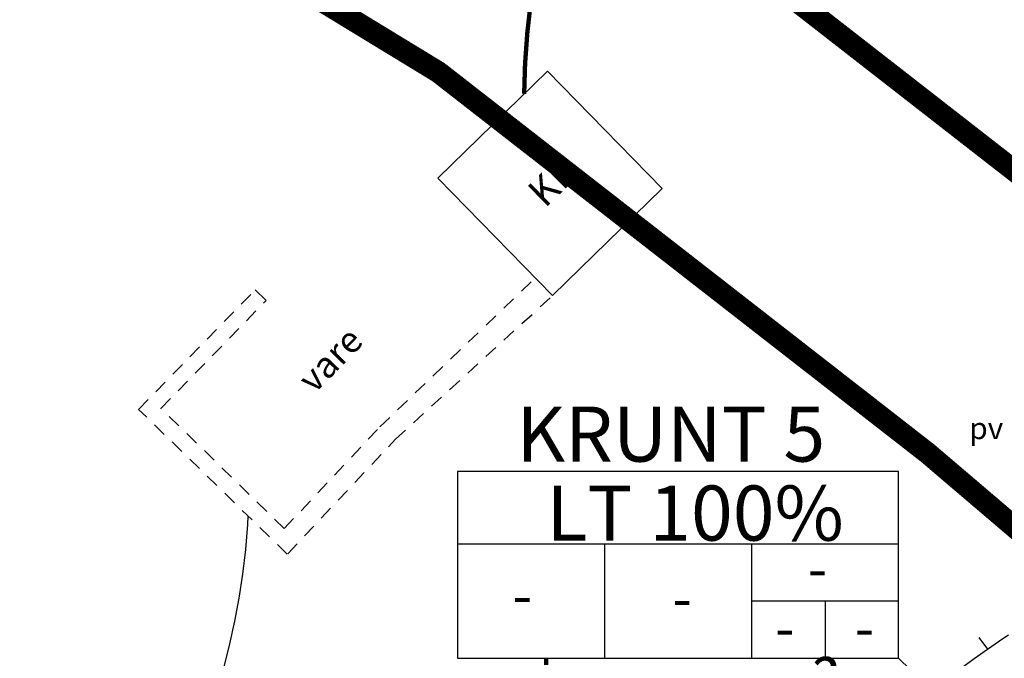
# Model space of a CAD drawing. Extents: x 554169 to 1108644, y 6584819 to 13169883.
# Drawn here: x 554264 to 554309, y 6584954 to 6584983 of the extents above; entities that cross this region are included whole.
import ezdxf
from ezdxf.enums import TextEntityAlignment as Align

# ---------------------------------------------------------------- set-up
doc = ezdxf.new("R2010")
doc.units = 0
for name, pattern in [('DASHED', [19.05, 12.7, -6.35]), ('DASHED2', [9.525, 6.35, -3.175]), ('METSASIHT', [3.5, 1.25, -1, 1.25])]:
    doc.linetypes.add(name, pattern=pattern)
doc.layers.get('0').update_dxf_attribs({"linetype": 'CONTINUOUS'})
for name, color, linetype in [('1_Tekstid', 7, 'CONTINUOUS'), ('EHITIS', 167, 'CONTINUOUS'), ('horisontaalid', 8, 'CONTINUOUS'), ('MÕÕDUD', 7, 'CONTINUOUS'), ('RISTID_TEKST', 7, 'CONTINUOUS'), ('sanitaarkaitsetsoon', 6, 'CONTINUOUS')]:
    doc.layers.add(name, color=color, linetype=linetype)
doc.layers.add('2_Th', color=212, linetype='CONTINUOUS', lineweight=30)
doc.styles.add('Arial', font='ARIAL.TTF')
doc.styles.get("Standard").update_dxf_attribs({"font": 'ISOCP.shx', "height": 1})

msp = doc.modelspace()

# ---------------------------------------------------------------- hatches: boundary and pattern name
at = {"layer": 'sanitaarkaitsetsoon', "ltscale": 5}
h = msp.add_hatch(dxfattribs=at)
h.set_pattern_fill('ANSI31', color=256, scale=50, style=0)
h.set_pattern_definition([(45, (1.845, -2.491), (-4.4194173824, 4.4194173824), [])])
edge = h.paths.add_edge_path()
edge.add_arc((554221.35452, 6585010.96755), 50, 0, 360)

# ---------------------------------------------------------------- linework, layer by layer
msp.add_lwpolyline([(554300.75978, 6584956.54894), (554300.75978, 6584953.92394)])
at = {"layer": '2_Th', "linetype": 'DASHED2', "ltscale": 0.5, "const_width": 1}
for points in [[(554178.21412, 6585040.12258), (554218.7892, 6585026.97368), (554237.20911, 6585020.18669), (554264.62766, 6585006.89419), (554290.23242, 6584991.29078), (554313.48584, 6584973.17015), (554324.4683, 6584963.80707)], [(554174.30513, 6585028.06015), (554214.6411, 6585014.98873), (554232.23938, 6585008.50449), (554258.54872, 6584995.74973), (554283.01246, 6584980.84165), (554305.47172, 6584963.33989), (554316.24186, 6584954.15783)]]:
    msp.add_lwpolyline(points, dxfattribs=at)
at = {"layer": 'EHITIS', "ltscale": 0.5}
for p, q in [((554282.9803, 6584975.96329), (554288.02077, 6584980.88898)), ((554282.9803, 6584975.96329), (554288.02077, 6584980.88898)), ((554293.288, 6584975.499), (554288.02077, 6584980.88898)), ((554293.288, 6584975.499), (554288.02077, 6584980.88898)), ((554282.9803, 6584975.96329), (554288.24753, 6584970.57332)), ((554282.9803, 6584975.96329), (554288.24753, 6584970.57332)), ((554293.288, 6584975.499), (554288.24753, 6584970.57332)), ((554293.288, 6584975.499), (554288.24753, 6584970.57332)), ((554274.6088, 6584970.84569), (554275.11264, 6584970.35459)), ((554274.6088, 6584970.84569), (554275.11264, 6584970.35459))]:
    msp.add_line(p, q, dxfattribs=at)
at = {"layer": 'EHITIS', "linetype": 'METSASIHT', "ltscale": 0.5}
for p, q in [((554280.329, 6584964.545), (554287.45518, 6584971.38414)), ((554269.254, 6584965.352), (554274.6088, 6584970.84569)), ((554269.254, 6584965.352), (554274.6088, 6584970.84569)), ((554270.27865, 6584965.39522), (554275.11264, 6584970.35459)), ((554270.27865, 6584965.39522), (554275.11264, 6584970.35459)), ((554281.04139, 6584963.97453), (554288.24753, 6584970.57332)), ((554276.07235, 6584958.70603), (554269.254, 6584965.352)), ((554276.07235, 6584958.70603), (554269.254, 6584965.352)), ((554275.94, 6584959.877), (554270.27865, 6584965.39522)), ((554275.94, 6584959.877), (554270.27865, 6584965.39522)), ((554275.94, 6584959.877), (554280.329, 6584964.545)), ((554275.94, 6584959.877), (554280.329, 6584964.545)), ((554276.09819, 6584958.71709), (554281.04139, 6584963.97453)), ((554276.09819, 6584958.71709), (554281.04139, 6584963.97453))]:
    msp.add_line(p, q, dxfattribs=at)
at = {"layer": 'horisontaalid', "linetype": 'DASHED2', "ltscale": 0.5}
msp.add_line((554308.23513, 6584954.33997), (554307.84259, 6584954.87207), dxfattribs=at)
at = {"layer": 'horisontaalid', "ltscale": 5, "const_width": 0.2, "flags": 128}
msp.add_lwpolyline([(554287.25277, 6584984.05729), (554287.09558, 6584982.64856), (554286.99283, 6584981.23869), (554286.95036, 6584979.84295)], dxfattribs=at)
at = {"layer": 'horisontaalid', "linetype": 'DASHED2', "ltscale": 0.5, "flags": 128}
msp.add_lwpolyline([(554290.23644, 6584935.94937), (554290.71208, 6584936.48365), (554291.27857, 6584937.13442), (554291.82741, 6584937.78252), (554292.36693, 6584938.43465), (554292.90812, 6584939.09918), (554293.46196, 6584939.78446), (554294.03944, 6584940.49885), (554294.65153, 6584941.25073), (554295.30924, 6584942.04845), (554296.02353, 6584942.90036), (554296.80307, 6584943.81157), (554297.64719, 6584944.77404), (554298.55288, 6584945.77648), (554299.51715, 6584946.80759), (554300.53698, 6584947.85608), (554301.60939, 6584948.91063), (554302.73137, 6584949.95997), (554303.89992, 6584950.99279), (554305.11042, 6584951.99867), (554306.35181, 6584952.97073), (554307.61141, 6584953.90297), (554308.87655, 6584954.78938), (554310.13454, 6584955.62397), (554311.37272, 6584956.40073), (554312.57839, 6584957.11365), (554313.7389, 6584957.75675), (554314.84622, 6584958.32648), (554315.91107, 6584958.8292), (554316.9488, 6584959.27375), (554317.97479, 6584959.66895), (554319.00442, 6584960.02363), (554320.05304, 6584960.34663), (554321.13604, 6584960.64676), (554322.26878, 6584960.93287), (554323.46105, 6584961.21177), (554324.70031, 6584961.48218), (554325.96844, 6584961.74083), (554327.24731, 6584961.98444), (554327.8701, 6584962.09479)], dxfattribs=at)
at = {"layer": 'horisontaalid', "linetype": 'DASHED', "ltscale": 5, "flags": 128}
msp.add_lwpolyline([(554265.49168, 6584934.25372), (554265.86048, 6584935.33141), (554266.29991, 6584936.48914), (554266.79312, 6584937.70227), (554267.32329, 6584938.94616), (554267.87358, 6584940.19614), (554268.42716, 6584941.42757), (554268.96718, 6584942.61581), (554269.4768, 6584943.7362), (554269.94295, 6584944.77095), (554270.36745, 6584945.72973), (554270.75591, 6584946.62904), (554271.1139, 6584947.48542), (554271.44703, 6584948.31537), (554271.76088, 6584949.13542), (554272.06104, 6584949.96209), (554272.35309, 6584950.8119), (554272.64088, 6584951.6984), (554272.92123, 6584952.62328), (554273.18919, 6584953.58531), (554273.43985, 6584954.5832), (554273.66827, 6584955.61571), (554273.86951, 6584956.68156), (554274.03865, 6584957.7795), (554274.17075, 6584958.90827), (554274.26282, 6584960.06537), (554274.28145, 6584960.45166)], dxfattribs=at)
at = {"layer": 'horisontaalid', "ltscale": 5, "const_width": 0.2}
msp.add_lwpolyline([(554287.95556, 6584953.92394), (554287.96559, 6584953.60962)], dxfattribs=at)
at = {"layer": 'RISTID_TEKST'}
for p, q in [((554283.88478, 6584959.17394), (554304.13478, 6584959.17394)), ((554297.38478, 6584956.54894), (554304.13478, 6584956.54894))]:
    msp.add_line(p, q, dxfattribs=at)
msp.add_lwpolyline([(554304.13478, 6584953.92394), (554304.13478, 6584962.49352), (554283.88478, 6584962.49352), (554283.88478, 6584953.92394)], close=True, dxfattribs=at)
for points in [[(554290.63478, 6584959.17394), (554290.63478, 6584953.92394)], [(554297.38478, 6584959.17394), (554297.38478, 6584953.92394)]]:
    msp.add_lwpolyline(points, dxfattribs=at)
at = {"layer": 'RISTID_TEKST', "ltscale": 0.5}
msp.add_lwpolyline([(554304.13478, 6584953.92394), (554316.47356, 6584941.91184)], dxfattribs=at)
at = {"layer": 'sanitaarkaitsetsoon', "linetype": 'DASHED', "lineweight": 20, "ltscale": 0.1}
msp.add_circle((554221.35452, 6585010.96755), 50, dxfattribs=at)

# ---------------------------------------------------------------- texts
at = {"ltscale": 0.5}
for s, height, rotation, p in [('KK', 1.3, 44.339578, (554287.45047, 6584975.02994)), ('KK', 1.3, 44.339578, (554287.45047, 6584975.02994)), ('vare', 1.2, 45.708824, (554276.88588, 6584966.45199)), ('vare', 1.2, 45.708824, (554276.88588, 6584966.45199))]:
    msp.add_text(s, height=height, rotation=rotation, dxfattribs=at).set_placement(p, align=Align.MIDDLE_LEFT)
at = {"layer": '1_Tekstid', "ltscale": 0.5, "style": 'Arial'}
for s, p in [('KRUNT 5', (554286.59966, 6584962.95075)), ('LT 100%', (554287.97585, 6584959.32191)), ('1335 m²', (554288.48637, 6584950.93884))]:
    msp.add_text(s, height=2.53125, dxfattribs=at).set_placement(p)
at = {"layer": 'MÕÕDUD', "ltscale": 0.5, "char_height": 1.906875, "width": 12.4736735, "attachment_point": 1}
for insert in [(554299.9656, 6584958.99774), (554286.41281, 6584957.77185), (554293.74727, 6584957.6308), (554298.46088, 6584956.27506), (554302.12337, 6584956.27506)]:
    msp.add_mtext('{\\fArial|b0|i0|c186|p34;-}', dxfattribs=dict(at, insert=insert))
at = {"layer": 'RISTID_TEKST', "ltscale": 0.5}
msp.add_text('pv', height=1, dxfattribs=at).set_placement((554307.38389, 6584964.48307), align=Align.MIDDLE_LEFT)

doc.saveas('drawing.dxf')
